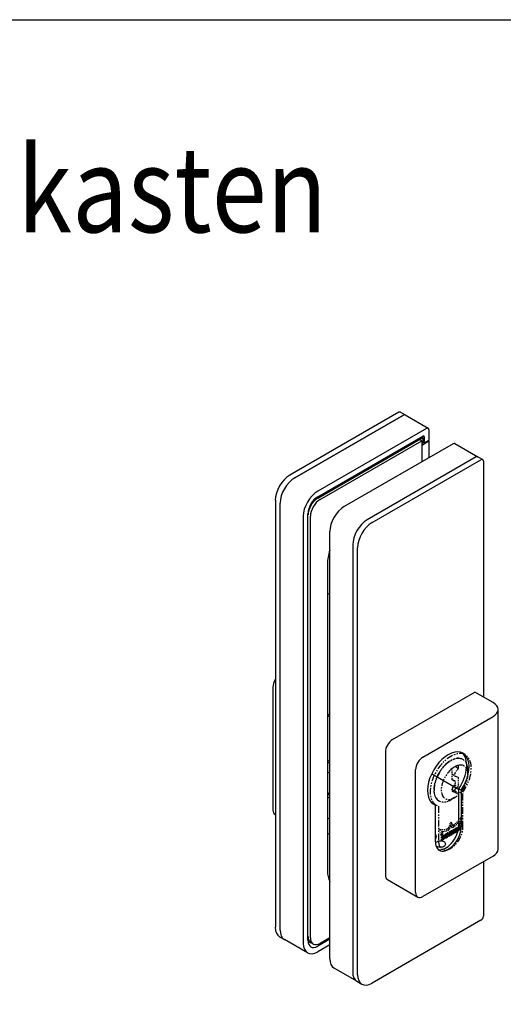
# Model space of a CAD drawing. Units: millimetres. Extents: x 0 to 420, y 0 to 570.
# Drawn here: x 268 to 325, y 455 to 570 of the extents above; entities that cross this region are included whole.
import ezdxf
from ezdxf.enums import TextEntityAlignment as Align

# ---------------------------------------------------------------- set-up
doc = ezdxf.new("R2010")
doc.units = ezdxf.units.MM
doc.header["$LTSCALE"] = 25
doc.linetypes.add('PHANTOM', pattern=[63.5, 31.75, -6.35, 6.35, -6.35, 6.35, -6.35])
for name, color, linetype in [('Detail-Rahmen', 7, 'Continuous'), ('Deutsch', 4, 'Continuous'), ('Dick', 2, 'Continuous'), ('Englisch', 3, 'Continuous'), ('Phantom', 1, 'PHANTOM'), ('Schriftfeld', 7, 'Continuous')]:
    doc.layers.add(name, color=color, linetype=linetype)
doc.layers.get('Englisch').off()
doc.styles.add('Arial', font='arial.ttf')

# ---------------------------------------------------------------- blocks, each defined once
blk = doc.blocks.new('Detail_r')
at = {"layer": 'Detail-Rahmen'}
blk.add_lwpolyline([(0, 0), (0, 285), (197, 285), (197, 0)], close=True, dxfattribs=at)
at = {"layer": 'Deutsch', "style": 'Arial'}
for tag, p in [('ZEICHNUNGSNAME1', (98, 271)), ('ZEICHNUNGSNAME2', (98, 261))]:
    blk.add_attdef(tag, text='', height=5, dxfattribs=at).set_placement(p, align=Align.CENTER)
at = {"layer": 'Schriftfeld', "style": 'Arial'}
for tag, p in [('ARTIKEL-NR', (180, 263)), ('MASSSTAB', (30, 4)), ('DATUM', (98, 4))]:
    blk.add_attdef(tag, text='', height=3, dxfattribs=at).set_placement(p, align=Align.CENTER)
blk.add_attdef('ZIELPFAD', (5, 12), '', height=2, rotation=90, dxfattribs=at)
blk.add_attdef('ZEICHNUNGSNUMMER', text='', height=5, dxfattribs=at).set_placement((190, 4), align=Align.RIGHT)
blk = doc.blocks.new('A$C1EEB703B')
at = {"layer": 'Dick'}
for p, q in [((4.31, 66.91), (-8.42, 59.56)), ((4.51, 66.93), (5.08, 66.6)), ((4.88, 66.58), (-7.85, 59.23)), ((-7.85, 59.23), (4.88, 66.58)), ((5.08, 66.6), (7.76, 65.05)), ((7.56, 65.03), (-5.16, 57.68)), ((7.85, 64.87), (7.85, 63.64)), ((-5.16, 57.03), (7.14, 64.13)), ((-5.16, 56.87), (7.14, 63.97)), ((6.72, 63.72), (-5.16, 56.87)), ((-4.88, 56.7), (7, 63.56)), ((7, 63.56), (6.72, 63.72)), ((7.14, 63.97), (7, 64.05)), ((7, 63.56), (7, 61.11)), ((7.08, 63.12), (7.85, 63.56)), ((7.14, 63.97), (7.14, 63.32)), ((7.14, 63.4), (7.28, 63.32)), ((7.28, 64.05), (7.28, 63.32)), ((7.28, 63.32), (7.85, 63.64)), ((7.78, 63.6), (7.85, 63.56)), ((7.85, 63.56), (7.85, 61.6)), ((10.68, 63.23), (-2.05, 55.89)), ((7, 63.23), (7.14, 63.32)), ((7.02, 63.1), (7, 63.1)), ((10.88, 63.25), (13.56, 61.7)), ((13.36, 61.68), (0.63, 54.33)), ((13.36, 61.68), (0.63, 54.33)), ((1.2, 54.01), (13.93, 61.36)), ((13.56, 61.7), (14.13, 61.38)), ((14.21, 61.19), (14.21, 33.6)), ((-10.11, 56.62), (-10.11, 6.65)), ((-9.55, 6.32), (-9.55, 56.29)), ((-9.55, 6.32), (-9.55, 56.29)), ((-6.86, 54.74), (-6.86, 4.77)), ((-6.3, 5.1), (-6.3, 55.07)), ((-6.01, 5.43), (-6.01, 54.74)), ((-3.75, 2.98), (-3.75, 52.95)), ((-1.06, 51.39), (-1.06, 1.43)), ((-1.06, 51.39), (-1.06, 1.43)), ((-0.5, 1.1), (-0.5, 51.07)), ((-4.03, 49.19), (-4.03, 13.26)), ((-4.03, 45.6), (-3.75, 45.76)), ((-10.4, 34.74), (-10.4, 20.37)), ((3.6, 28.61), (13.22, 34.17)), ((15.34, 32.94), (13.22, 34.17)), ((7.14, 26.57), (15.34, 31.31)), ((15.93, 15.8), (15.93, 32.13)), ((2.76, 27.14), (2.76, 12.77)), ((-3.75, 26.04), (-4.03, 26.2)), ((-3.75, 24.86), (-4.03, 24.7)), ((6.29, 10.73), (6.29, 25.1)), ((11.24, 22.83), (8.16, 24.6)), ((-4.03, 22.41), (-3.75, 22.25)), ((-3.75, 22.25), (-4.03, 22.08)), ((-4.03, 21.76), (-3.75, 21.92)), ((11.33, 18.54), (11.33, 22.86)), ((11.33, 22.86), (11.61, 22.7)), ((11.61, 22.7), (11.61, 18.38)), ((8.33, 21.13), (8.61, 20.96)), ((8.61, 16.64), (8.61, 20.96)), ((-10.11, 19.8), (-10.15, 19.82)), ((-4.03, 19.31), (-3.75, 19.47)), ((-3.75, 17.67), (-4.03, 17.51)), ((15.34, 14.98), (7.14, 10.24)), ((14.21, 14.33), (14.21, 7.96)), ((3, 12.23), (6.54, 10.18)), ((13.93, 7.47), (1.2, 0.12)), ((-9.62, 5.55), (-9.05, 5.23)), ((-6.36, 3.67), (-9.05, 5.23)), ((-5.96, 4.86), (-6.29, 5.05)), ((-5.68, 4.69), (-5.96, 4.86)), ((-3.75, 5.26), (-5.16, 4.45)), ((-3.75, 4.61), (-5.16, 3.79)), ((-3.75, 5.43), (-4.88, 4.77)), ((-0.57, 0.33), (-3.25, 1.88)), ((-0.57, 0.33), (0, 0))]:
    blk.add_line(p, q, dxfattribs=at)
for centre, major_axis, start_param, end_param in [((4.31, 66.58), (0.2, 0.346), 0, 0.785398), ((4.88, 66.26), (0.2, 0.346), 0, 0.785398), ((4.88, 66.26), (0.2, 0.346), 0, 0.785398), ((7.56, 64.7), (0.2, 0.346), 5.497787, 7.068583), ((7.14, 63.97), (0.1, 0.173), 5.497787, 7.068583), ((7.02, 63.15), (-0.08, 0), 1.570796, 2.356194), ((10.68, 62.91), (0.2, 0.346), 0, 0.785398), ((13.36, 61.36), (0.2, 0.346), 0, 0.785398), ((13.36, 61.36), (0.2, 0.346), 0, 0.785398), ((13.93, 61.03), (0.2, 0.346), 5.497787, 7.068583), ((-8.42, 57.6), (-1.2, -2.08), 3.926991, 5.497787), ((-7.85, 57.27), (-1.2, -2.08), 3.926991, 5.497787), ((-7.85, 57.27), (1.2, 2.08), 0.785398, 2.356194), ((-5.16, 55.72), (1.2, 2.08), 0.785398, 2.356194), ((-5.16, 55.72), (-0.8, -1.39), 3.926991, 5.497787), ((-5.16, 55.56), (-0.8, -1.39), 3.926991, 5.497787), ((-5.16, 55.56), (0.8, 1.39), 0.785398, 2.356194), ((-4.88, 55.4), (0.8, 1.39), 0.785398, 2.356194), ((-2.05, 53.93), (-1.2, -2.08), 3.926991, 5.497787), ((0.63, 52.37), (1.2, 2.08), 0.785398, 2.356194), ((0.63, 52.37), (-1.2, -2.08), 3.926991, 5.497787), ((1.2, 52.05), (1.2, 2.08), 0.785398, 2.356194), ((-1.2, 50.82), (-2, -3.46), 5.04676, 5.497787), ((-9.55, 35.23), (-0.6, -1.04), 4.656718, 5.497787), ((13.93, 32.13), (2, 0), 5.497787, 7.068583), ((-1.49, 30.08), (2.4, 4.16), 1.515126, 1.63346), ((3.6, 27.63), (-0.6, -1.04), 3.926991, 5.497787), ((7.14, 25.59), (0.6, 1.04), 0.785398, 2.356194), ((10.11, 24.04), (-1.72, -2.98), 1.449407, 6.404574), ((9.83, 24.21), (1.72, 2.98), 4.591, 6.200871), ((-1.49, 30.08), (-2.4, -4.16), 6.220521, 6.338856), ((9.83, 24.21), (-1.72, -2.98), 0.082315, 0.121389), ((-9.55, 20.86), (-0.6, -1.04), 5.497787, 6.283185), ((9.83, 17.67), (-1.06, -1.84), 0.133815, 2.356194), ((10.11, 17.51), (-1.06, -1.84), 5.497787, 8.63938), ((13.93, 15.8), (2, 0), 5.497787, 6.283185), ((-1.2, 14.9), (-2, -3.46), 5.497787, 5.948814), ((3.6, 13.26), (-0.6, -1.04), 5.497787, 6.283185), ((7.14, 11.22), (-0.6, -1.04), 5.497787, 7.068583), ((13.93, 7.79), (-0.2, -0.346), 0.785398, 2.356194), ((-8.42, 7.63), (-1.2, -2.08), 5.497787, 6.283185), ((-7.85, 7.3), (-1.2, -2.08), 5.497787, 6.283185), ((-7.85, 7.3), (-1.2, -2.08), 5.497787, 6.283185), ((-5.16, 5.75), (-1.2, -2.08), 5.497787, 7.068583), ((-5.16, 6.24), (-0.8, -1.39), 5.497787, 6.283185), ((-5.16, 6.24), (-0.8, -1.39), 5.497787, 6.283185), ((-5.16, 5.75), (-0.8, -1.39), 5.497787, 7.068583), ((-4.88, 6.08), (-0.8, -1.39), 5.497787, 7.068583), ((-2.05, 3.96), (-1.2, -2.08), 5.497787, 6.283185), ((0.63, 2.41), (-1.2, -2.08), 5.497787, 6.283185), ((0.63, 2.41), (-1.2, -2.08), 5.497787, 6.283185), ((1.2, 2.08), (-1.2, -2.08), 5.497787, 7.068583)]:
    blk.add_ellipse(centre, major_axis=major_axis, ratio=0.57735, start_param=start_param, end_param=end_param, dxfattribs=at)
for points, knots in [([(-3.75, 24.99), (-3.76, 24.98), (-3.77, 24.98), (-3.8, 24.99), (-3.81, 24.99), (-3.82, 25)], [6.6053622, 6.6053622, 6.6053622, 6.6053622, 6.8341016, 6.8341016, 7.0685835, 7.0685835, 7.0685835, 7.0685835]), ([(11.33, 22.79), (11.32, 22.79), (11.32, 22.79), (11.3, 22.8), (11.29, 22.8), (11.26, 22.81), (11.25, 22.82), (11.24, 22.83)], [-0.02415473, -0.02415473, -0.02415473, -0.02415473, -0.02168785, -0.02168785, -0.01055612, -0.01055612, 0, 0, 0, 0]), ([(8.61, 17.56), (8.61, 17.55), (8.61, 17.55), (8.66, 17.46), (8.69, 17.36), (8.69, 17.17), (8.66, 17.07), (8.61, 16.98), (8.61, 16.97), (8.61, 16.97)], [0.8451047, 0.8451047, 0.8451047, 0.8451047, 0.8479346, 0.8479346, 0.942231, 0.942231, 1.0363442, 1.0363442, 1.0391618, 1.0391618, 1.0391618, 1.0391618]), ([(8.61, 16.58), (8.63, 16.6), (8.64, 16.61), (8.72, 16.65), (8.79, 16.68), (8.95, 16.74), (9.04, 16.76), (9.2, 16.78), (9.29, 16.78), (9.45, 16.76), (9.52, 16.73), (9.64, 16.67), (9.69, 16.62), (9.75, 16.51), (9.77, 16.45), (9.77, 16.33), (9.75, 16.27), (9.69, 16.17), (9.64, 16.12), (9.52, 16.05), (9.45, 16.03), (9.29, 16.01), (9.2, 16.01), (9.04, 16.03), (8.95, 16.05), (8.8, 16.1), (8.74, 16.13), (8.68, 16.16)], [0.2275707, 0.2275707, 0.2275707, 0.2275707, 0.2459546, 0.2459546, 0.3074333, 0.3074333, 0.368912, 0.368912, 0.4304106, 0.4304106, 0.4919092, 0.4919092, 0.5534078, 0.5534078, 0.6149063, 0.6149063, 0.6763851, 0.6763851, 0.7378638, 0.7378638, 0.7993425, 0.7993425, 0.8608212, 0.8608212, 0.9223198, 0.9223198, 0.976585, 0.976585, 0.976585, 0.976585])]:
    blk.add_open_spline(points, degree=3, knots=knots, dxfattribs=at)
at = {"layer": 'Phantom', "ltscale": 0.001}
for p, q in [((10.92, 25.46), (11.26, 25.26)), ((11.26, 25.59), (11.26, 25.26)), ((11.81, 18.33), (11.81, 22.45)), ((8.98, 20.82), (8.98, 16.69)), ((10.32, 17.81), (10.26, 17.78)), ((10.26, 17.78), (10.26, 17.67)), ((10.29, 17.76), (10.26, 17.78)), ((10.29, 17.65), (10.26, 17.67)), ((10.26, 17.58), (10.3, 17.6)), ((10.26, 17.37), (10.26, 17.58)), ((10.29, 17.56), (10.26, 17.58)), ((10.29, 17.35), (10.26, 17.37)), ((10.35, 17.8), (10.29, 17.76)), ((10.29, 17.76), (10.29, 17.65)), ((10.29, 17.65), (10.34, 17.68)), ((10.33, 17.59), (10.29, 17.56)), ((10.29, 17.56), (10.29, 17.35)), ((10.33, 17.59), (10.3, 17.6)), ((10.35, 17.8), (10.32, 17.81)), ((10.4, 17.42), (10.33, 17.59)), ((10.38, 17.8), (10.35, 17.81)), ((10.39, 17.45), (10.52, 17.52)), ((10.54, 17.5), (10.4, 17.42))]:
    blk.add_line(p, q, dxfattribs=at)
at = {"layer": 'Phantom', "ltscale": 0.01}
for p, q in [((11.82, 26.29), (11.79, 26.3)), ((12.4, 24.52), (12.4, 25.01)), ((9.02, 21.44), (8.99, 21.45)), ((10.84, 21.82), (10.42, 21.58)), ((11.43, 19.05), (11.41, 19.07)), ((10.45, 17.65), (10.42, 17.67)), ((10.52, 17.52), (10.42, 17.67)), ((10.45, 17.65), (10.54, 17.5)), ((10.54, 17.85), (10.52, 17.87)), ((10.54, 17.5), (10.52, 17.52)), ((10.92, 17.72), (10.89, 17.74)), ((11.15, 17.89), (11.27, 17.95)), ((11.3, 17.94), (11.15, 17.85)), ((11.27, 17.95), (11.28, 18.05)), ((11.3, 17.94), (11.27, 17.95)), ((11.31, 18.04), (11.28, 18.05)), ((11.33, 18.36), (11.3, 18.15)), ((11.33, 18.13), (11.3, 18.15)), ((11.31, 18.04), (11.3, 17.94)), ((11.35, 18.37), (11.33, 18.36)), ((11.36, 18.34), (11.33, 18.36)), ((11.36, 18.34), (11.33, 18.13)), ((11.59, 18.11), (11.56, 18.12))]:
    blk.add_line(p, q, dxfattribs=at)
at = {"layer": 'Phantom', "ltscale": 0.0003}
for p, q in [((10.55, 23.91), (10.55, 25.21)), ((10.55, 24.55), (10.9, 24.35)), ((11.26, 25.26), (10.92, 24.75)), ((10.92, 24.34), (11.26, 24.22)), ((11.26, 24.22), (11.26, 23.07)), ((10.6, 22.93), (10.88, 23.38)), ((10.84, 23.31), (11.26, 23.07)), ((11.26, 23.07), (10.93, 22.84)), ((10.54, 22.79), (10.87, 22.6)), ((10.55, 22.63), (11.12, 22.31)), ((11.12, 22.31), (10.59, 22.59)), ((10.87, 22.6), (11.26, 22.39)), ((11.26, 22.39), (11.12, 22.31)), ((11.46, 18.65), (11.66, 19.6)), ((11.71, 19.67), (11.49, 18.64)), ((10.11, 18.23), (10.39, 18.95)), ((10.16, 18.06), (10.36, 18.6)), ((10.39, 18.59), (10.18, 18.05)), ((10.39, 18.59), (10.36, 18.6)), ((10.39, 18.95), (10.67, 18.55)), ((10.64, 18.57), (10.39, 18.93)), ((10.6, 18.29), (10.39, 18.59)), ((10.67, 18.55), (10.64, 18.57)), ((11.26, 18.41), (11.48, 18.54)), ((11.32, 18.54), (11.43, 19.05)), ((11.49, 18.64), (11.32, 18.54)), ((11.33, 18.58), (11.46, 18.65)), ((11.49, 18.64), (11.46, 18.65)), ((11.56, 18.12), (11.46, 18.53)), ((11.48, 18.54), (11.59, 18.11)), ((9.3, 17.37), (9.07, 18.15)), ((9.29, 17.4), (9.43, 17.48)), ((9.46, 17.47), (9.3, 17.37)), ((9.31, 17.29), (9.53, 17.42)), ((9.31, 16.79), (9.31, 17.29)), ((9.43, 17.48), (9.32, 17.86)), ((9.35, 17.85), (9.32, 17.86)), ((9.35, 17.85), (9.46, 17.47)), ((9.48, 17.32), (9.42, 17.28)), ((9.45, 17.27), (9.42, 17.28)), ((9.42, 17.28), (9.42, 16.99)), ((9.46, 17.47), (9.43, 17.48)), ((9.51, 17.3), (9.45, 17.27)), ((9.53, 17.31), (9.5, 17.32)), ((9.53, 17.05), (9.53, 17.29)), ((9.65, 17.18), (9.65, 17.36)), ((9.68, 17.34), (9.68, 17.16)), ((9.73, 17.21), (9.73, 17.36)), ((9.87, 17.44), (9.84, 17.46)), ((9.84, 17.46), (9.84, 17.29)), ((9.85, 17.6), (9.96, 17.66)), ((9.87, 17.44), (9.87, 17.27)), ((9.95, 17.52), (9.92, 17.54)), ((9.97, 17.32), (9.97, 17.49)), ((10.08, 17.45), (10.08, 17.59)), ((10.11, 17.58), (10.11, 17.43)), ((10.18, 18.05), (10.16, 18.06)), ((10.16, 17.78), (10.42, 17.93)), ((10.16, 17.28), (10.16, 17.78)), ((10.16, 17.31), (10.26, 17.37)), ((10.29, 17.35), (10.16, 17.28)), ((10.59, 18.03), (10.79, 18.15)), ((10.59, 17.53), (10.59, 18.03)), ((10.59, 17.56), (10.69, 17.62)), ((10.72, 17.6), (10.59, 17.53)), ((10.69, 17.99), (10.71, 18)), ((10.69, 17.62), (10.69, 17.99)), ((10.72, 17.97), (10.69, 17.99)), ((10.72, 17.6), (10.69, 17.62)), ((10.74, 17.98), (10.71, 18)), ((10.74, 17.98), (10.72, 17.97)), ((10.72, 17.97), (10.72, 17.6)), ((10.81, 17.65), (10.74, 17.98)), ((10.83, 17.83), (10.77, 18.13)), ((10.79, 18.15), (10.86, 17.82)), ((10.8, 17.68), (10.89, 17.74)), ((10.92, 17.72), (10.81, 17.65)), ((10.86, 17.82), (10.83, 17.83)), ((10.86, 17.82), (10.92, 18.22)), ((10.89, 17.74), (10.95, 18.14)), ((10.92, 18.22), (11.12, 18.33)), ((10.98, 18.12), (10.92, 17.72)), ((10.95, 18.14), (10.96, 18.15)), ((10.98, 18.12), (10.95, 18.14)), ((10.99, 18.13), (10.96, 18.15)), ((10.99, 18.13), (10.98, 18.12)), ((10.99, 17.76), (10.99, 18.13)), ((10.99, 17.79), (11.09, 17.85)), ((11.12, 17.83), (10.99, 17.76)), ((11.09, 17.85), (11.09, 18.32)), ((11.12, 17.83), (11.09, 17.85)), ((11.12, 18.33), (11.12, 17.83)), ((11.15, 17.85), (11.26, 18.41)), ((11.28, 18.05), (11.4, 18.12)), ((11.43, 18.1), (11.31, 18.04)), ((11.33, 18.13), (11.41, 18.18)), ((11.38, 18.35), (11.35, 18.37)), ((11.38, 18.35), (11.36, 18.34)), ((11.41, 18.18), (11.38, 18.35)), ((11.43, 18.1), (11.4, 18.12)), ((11.43, 18.05), (11.56, 18.12)), ((11.44, 18.02), (11.43, 18.1)), ((11.59, 18.11), (11.44, 18.02)), ((9.31, 16.82), (9.51, 16.94)), ((9.53, 16.92), (9.31, 16.79)), ((9.45, 16.97), (9.42, 16.99)), ((9.45, 17.27), (9.45, 16.97)), ((9.45, 16.97), (9.51, 17.01)), ((9.85, 17.14), (9.93, 17.18)), ((9.88, 17.24), (9.86, 17.26)), ((9.96, 17.16), (9.88, 17.12))]:
    blk.add_line(p, q, dxfattribs=at)
at = {"layer": 'Phantom', "ltscale": 0.0005}
for p, q in [((10.55, 23.96), (10.89, 23.76)), ((10.88, 23.77), (10.55, 23.91))]:
    blk.add_line(p, q, dxfattribs=at)
at = {"layer": 'Phantom', "ltscale": 0.001}
for centre, major_axis, start_param, end_param in [((10.39, 23.88), (1.7, 2.94), 4.555866, 9.581301), ((10.39, 23.88), (-1.4, -2.42), 3.141593, 6.283185), ((10.42, 23.86), (1.4, 2.42), 5.497787, 10.210176), ((10.84, 23.62), (-1.1, -1.91), 4.116475, 9.940735), ((10.84, 23.62), (-1.1, -1.91), 3.657549, 4.116475), ((10.39, 17.51), (-1, -1.73), 5.497787, 8.63938), ((10.31, 17.76), (0.034, 0.0589), 0, 0.66651), ((10.34, 17.74), (0.034, 0.0589), 3.926991, 6.949696)]:
    blk.add_ellipse(centre, major_axis=major_axis, ratio=0.57735, start_param=start_param, end_param=end_param, dxfattribs=at)
at = {"layer": 'Phantom', "ltscale": 0.0003}
for centre, major_axis, start_param, end_param in [((11.06, 24.62), (-0.16, -0.277), 4.609544, 6.38603), ((10.73, 23.49), (0.16, 0.277), 4.649725, 6.359335), ((10.73, 22.83), (-0.14, -0.242), 4.649725, 6.297955), ((10.94, 22.73), (-0.072, -0.125), 4.047258, 6.297955), ((10.39, 20.78), (1.47, 2.55), 4.061132, 4.611056), ((10.36, 20.79), (1.6, 2.78), 4.024651, 4.404033), ((10.39, 20.78), (-1.6, -2.78), 0.878043, 1.262441), ((10.39, 20.77), (-1.47, -2.55), 0.101333, 0.651257), ((10.37, 20.79), (-1.6, -2.78), 0.308356, 0.692754), ((10.39, 20.78), (-1.6, -2.78), 0.308356, 0.692754), ((9.48, 17.29), (0.016, 0.0277), 0, 0.785398), ((9.51, 17.28), (0.016, 0.0277), 5.497787, 7.068583), ((9.53, 17.26), (0.1, 0.173), 5.497787, 7.068583), ((9.51, 17.27), (0.1, 0.173), 5.497787, 6.141288), ((9.88, 17.44), (0.109, 0.189), 0.969164, 2.356194), ((9.89, 17.48), (0.034, 0.0589), 0, 2.237476), ((9.89, 17.32), (-0.034, -0.0589), 5.491458, 6.283185), ((9.92, 17.47), (0.034, 0.0589), 5.491458, 8.520661), ((9.92, 17.3), (-0.034, -0.0589), 5.491458, 8.520661), ((9.93, 17.36), (0.109, 0.189), 3.926991, 5.497787), ((9.96, 17.49), (0.109, 0.189), 5.497787, 7.068583), ((9.96, 17.34), (-0.109, -0.189), 0.785398, 2.356194), ((9.93, 17.5), (0.109, 0.189), 5.497787, 6.153409), ((9.51, 17.1), (0.1, 0.173), 3.926991, 5.497787), ((9.51, 17.04), (0.016, 0.0277), 3.926991, 5.497787), ((9.53, 17.08), (-0.1, -0.173), 0.785398, 2.356194), ((9.88, 17.3), (-0.109, -0.189), 5.497787, 7.068583), ((9.85, 17.31), (-0.109, -0.189), 0.129776, 0.785398)]:
    blk.add_ellipse(centre, major_axis=major_axis, ratio=0.57735, start_param=start_param, end_param=end_param, dxfattribs=at)
at = {"layer": 'Phantom', "ltscale": 0.01}
for centre, major_axis, start_param, end_param in [((10.42, 17.78), (0.09, 0.156), 5.477278, 7.068583), ((10.39, 17.79), (0.09, 0.156), 4.212457, 5.528421), ((10.42, 17.77), (-0.09, -0.156), 1.070864, 2.386828), ((10.39, 17.8), (0.09, 0.156), 5.477278, 6.12596)]:
    blk.add_ellipse(centre, major_axis=major_axis, ratio=0.57735, start_param=start_param, end_param=end_param, dxfattribs=at)

msp = doc.modelspace()

# ---------------------------------------------------------------- block references
at = {"layer": 'Detail-Rahmen'}
ref = msp.add_blockref('Detail_r', (0, 0), dxfattribs=dict(at, xscale=2, yscale=2, zscale=2))
ref.add_attrib('ZEICHNUNGSNAME1', 'MUNDUS Mittelschloss mit Gegenkasten', dxfattribs={"layer": 'Deutsch', "height": 10, "style": 'Arial', "width": 0.85}).set_placement((196, 542), align=Align.BOTTOM_CENTER)
at = {"layer": 'Englisch'}
msp.add_blockref('A$C1EEB703B', (308.46150264, 457.15085499), dxfattribs=at)

doc.saveas('drawing.dxf')
